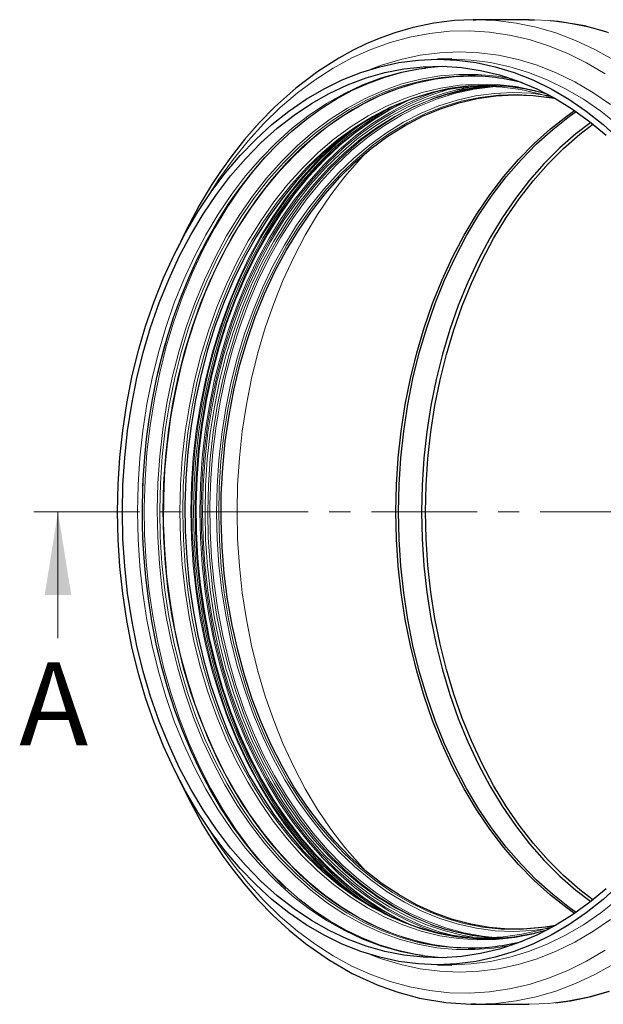
# Model space of a CAD drawing. Units: millimetres. Extents: x 0 to 420, y 0 to 297.
# Drawn here: x 51 to 86, y 37 to 96 of the extents above; entities that cross this region are included whole.
import ezdxf

# ---------------------------------------------------------------- set-up
doc = ezdxf.new("R2010")
doc.units = ezdxf.units.MM
doc.linetypes.add('CENTER', pattern=[10.16, 6.35, -1.27, 1.27, -1.27])
doc.styles.add('SLDTEXTSTYLE0', font='TXT', dxfattribs={"width": 0.605})

msp = doc.modelspace()

# ---------------------------------------------------------------- linework, layer by layer
at = {"color": 7, "linetype": 'Continuous', "lineweight": 25}
for p, q in [((78.294409, 95.991066), (78.135188, 95.984246)), ((78.145616, 95.990319), (78.294409, 95.991066)), ((81.478166, 95.991066), (78.294409, 95.991066)), ((81.478166, 95.991066), (81.843394, 95.986564)), ((76.868746, 93.607733), (75.998197, 93.607733)), ((75.998197, 39.107733), (76.868746, 39.107733)), ((78.001182, 36.741664), (78.294409, 36.724399)), ((78.294409, 36.724399), (78.014238, 36.727049)), ((78.294409, 36.724399), (81.478166, 36.724399)), ((81.515955, 36.724448), (81.478166, 36.724399))]:
    msp.add_line(p, q, dxfattribs=at)
at = {"color": 8, "linetype": 'Continuous', "lineweight": 18}
msp.add_line((59.165974, 74.806823), (59.072544, 74.386444), dxfattribs=at)
at = {"color": 7, "linetype": 'CENTER', "lineweight": 18}
msp.add_line((179.974385, 66.357733), (51.149402, 66.357733), dxfattribs=at)
at = {"color": 7, "linetype": 'Continuous', "lineweight": 18}
msp.add_line((53.149402, 58.757733), (53.149402, 66.357733), dxfattribs=at)
at = {"color": 7, "linetype": 'Continuous', "lineweight": 25, "flags": 128}
for points in [[(78.135188, 95.984246), (77.027619, 95.936804), (75.767987, 95.778792), (74.529055, 95.522652), (73.42535, 95.205778), (72.486353, 94.867795), (71.703281, 94.536178), (70.914307, 94.15461), (70.049247, 93.679201), (68.788893, 92.873234), (67.47719, 91.8791), (66.201645, 90.741987), (65.274342, 89.795794), (64.376415, 88.770189), (63.549723, 87.717262), (62.886653, 86.786247), (62.376209, 86.009637), (62.003602, 85.405802), (61.655495, 84.810475), (61.260152, 84.093867), (60.825017, 83.249012), (60.35897, 82.268549), (60.2834, 82.094046)], [(86.218796, 95.247085), (84.851715, 95.616137), (83.270496, 95.885516), (82.776871, 95.914585)], [(56.729538, 66.357733), (56.764692, 68.003047), (56.870028, 69.642357), (57.04516, 71.269683), (57.28945, 72.879085), (57.602006, 74.464691), (57.981687, 76.020716), (58.427109, 77.541482), (58.936646, 79.021439), (59.508439, 80.455188), (60.140401, 81.837497), (60.830227, 83.163322), (61.575398, 84.427825), (62.373197, 85.626393), (63.220712, 86.754651), (64.114851, 87.808483), (65.052351, 88.784043), (66.029791, 89.677772), (67.043605, 90.48641), (68.090093, 91.207004), (69.165436, 91.836925), (70.265712, 92.373876), (71.386905, 92.815897), (72.524924, 93.161375), (73.675617, 93.40905), (74.834785, 93.558017), (75.998197, 93.607733), (77.16161, 93.558017), (78.320778, 93.40905), (79.47147, 93.161375), (80.609489, 92.815897), (81.730682, 92.373876), (82.830958, 91.836925), (83.906302, 91.207004), (84.95279, 90.48641), (85.966604, 89.677772), (86.944044, 88.784043)], [(57.024165, 66.357733), (57.059458, 67.993599), (57.165203, 69.62338), (57.341009, 71.241013), (57.586221, 72.84048), (57.899926, 74.41583), (58.280958, 75.961204), (58.7279, 77.470852), (59.239088, 78.939158), (59.812621, 80.360661), (60.446365, 81.730072), (61.137964, 83.042297), (61.884843, 84.292454), (62.684225, 85.475893), (63.533136, 86.588211), (64.428417, 87.62527), (65.366739, 88.583213), (66.344611, 89.458476), (67.358395, 90.247802), (68.404319, 90.948255), (69.478493, 91.557231), (70.576921, 92.072462), (71.695516, 92.492033), (72.830118, 92.814383), (73.976505, 93.038312), (75.130413, 93.162987), (76.287549, 93.187946), (77.443608, 93.113094), (78.594291, 92.93871), (79.735316, 92.665444), (80.862439, 92.294311), (81.971466, 91.826692), (83.058272, 91.264328), (84.118815, 90.609308), (85.149148, 89.864072), (86.145439, 89.03139)], [(58.229428, 66.357733), (58.262756, 67.956117), (58.294964, 68.59816), (58.372193, 69.661107), (58.48349, 70.757962), (58.637808, 71.925033), (58.836973, 73.13015), (59.082874, 74.357991), (59.376424, 75.595494), (59.717959, 76.83224), (60.107342, 78.059539), (60.544064, 79.269962), (61.027312, 80.457018), (61.556017, 81.614951), (62.128903, 82.738589), (62.744521, 83.823253), (63.401266, 84.864661), (64.097434, 85.858919), (64.831243, 86.802463), (65.600861, 87.692022), (66.40444, 88.524584), (67.24014, 89.297363), (68.106158, 90.007759), (69.000751, 90.653309), (69.922248, 91.231642), (70.869051, 91.740415), (71.839618, 92.177251), (72.832424, 92.539683), (73.84589, 92.825101), (74.878286, 93.030729), (75.273179, 93.076984)], [(76.454382, 93.18331), (76.042782, 93.162987), (75.209768, 93.083046)], [(82.606399, 91.511085), (82.346663, 91.583797), (81.231141, 91.833581), (80.106797, 91.984804), (78.97798, 92.036881), (77.849057, 91.98961), (76.724396, 91.843175), (75.608348, 91.598141), (74.50523, 91.255457), (73.419312, 90.816448), (72.354792, 90.282814), (71.315791, 89.656618), (70.306328, 88.940283), (69.330307, 88.136581), (68.391506, 87.24862), (67.493557, 86.279837), (66.639932, 85.233979), (65.833935, 84.115093), (65.078685, 82.927506), (64.377102, 81.675815), (63.731901, 80.364861), (63.145579, 78.999716), (62.620404, 77.585661), (62.158407, 76.128168), (61.761376, 74.632875), (61.430847, 73.105567), (61.168099, 71.552153), (60.974148, 69.978643), (60.849744, 68.391124), (60.79537, 66.795738), (60.811234, 65.198658), (60.897277, 63.606062), (61.053164, 62.024112), (61.278294, 60.458928), (61.571794, 58.916565), (61.93253, 57.40299), (62.359105, 55.92406), (62.84987, 54.485495), (63.402926, 53.092862), (64.016133, 51.751548), (64.687118, 50.466743), (65.413287, 49.243416), (66.191829, 48.086302), (67.019732, 46.999876), (67.893794, 45.988342), (68.810632, 45.055614), (69.7667, 44.205299), (70.758299, 43.440687), (71.781593, 42.764737), (72.832623, 42.180064), (73.907321, 41.68893), (75.001532, 41.293234), (76.111021, 40.994508), (77.231496, 40.793907), (78.358622, 40.692208), (79.488038, 40.689804), (80.615375, 40.786704), (81.736272, 40.982533), (82.606399, 41.204381)], [(83.098075, 41.473777), (82.491811, 41.372855), (81.367734, 41.264198), (80.241047, 41.256584), (79.116287, 41.350043), (77.997983, 41.5442), (76.890638, 41.838272), (75.798711, 42.231075), (74.726598, 42.721027), (73.678617, 43.306156), (72.658988, 43.984106), (71.671816, 44.752147), (70.721076, 45.607185), (69.810596, 46.545779), (68.944043, 47.564148), (68.124906, 48.658193), (67.356483, 49.823507), (66.641869, 51.055399), (65.983941, 52.348908), (65.385348, 53.698826), (64.848501, 55.099716), (64.375561, 56.545939), (63.968432, 58.03167), (63.628755, 59.550927), (63.357896, 61.097593), (63.156947, 62.66544), (63.026716, 64.248154), (62.967728, 65.839363), (62.980221, 67.432659), (63.064144, 69.021626), (63.219159, 70.599867), (63.444642, 72.161027), (63.739685, 73.698819), (64.1031, 75.20705), (64.533424, 76.679649), (65.028924, 78.110685), (65.587605, 79.494396), (66.207217, 80.82521), (66.885265, 82.097769), (67.619019, 83.306948), (68.405524, 84.447879), (69.241614, 85.515967), (70.123921, 86.506912), (71.048894, 87.416723), (72.012807, 88.241737), (73.011779, 88.978632), (74.041787, 89.62444), (75.098685, 90.176562), (76.178217, 90.632773), (77.276034, 90.991238), (78.387718, 91.250512), (79.508791, 91.409552), (80.63474, 91.467716), (81.76103, 91.424772), (82.883127, 91.280892), (83.098075, 91.241689)], [(73.488227, 66.357733), (73.523454, 67.990551), (73.629002, 69.617295), (73.80448, 71.231914), (74.049235, 72.8284), (74.362356, 74.400815), (74.742678, 75.943309), (75.188787, 77.450144), (75.699022, 78.915715), (76.271487, 80.334569), (76.90405, 81.701428), (77.59436, 83.011208), (78.339847, 84.259035), (79.13774, 85.440269), (79.985069, 86.550515), (80.878682, 87.585642), (81.815256, 88.541799), (82.791305, 89.415431), (83.8032, 90.203286), (84.253345, 90.518296)], [(73.646651, 66.357733), (73.681839, 67.988775), (73.787273, 69.61375), (73.96256, 71.226613), (74.207048, 72.821362), (74.519829, 74.392067), (74.899737, 75.932883), (75.345361, 77.43808), (75.855041, 78.902056), (76.426883, 80.319367), (77.058759, 81.68474), (77.748317, 82.993095), (78.492994, 84.239566), (79.290019, 85.419515), (80.136426, 86.528552), (81.029068, 87.562554), (81.964623, 88.517671), (82.939611, 89.390353), (83.950405, 90.177351), (84.345454, 90.45492)], [(85.220509, 89.808227), (84.333586, 89.128741), (83.359993, 88.27622), (82.425357, 87.340555), (81.533223, 86.325294), (80.686975, 85.23429), (79.889825, 84.071681), (79.144794, 82.841876), (78.454711, 81.549542), (77.822191, 80.19958), (77.249636, 78.797111), (76.739216, 77.347455), (76.292868, 75.856111), (75.912284, 74.328737), (75.59891, 72.771126), (75.353933, 71.189187), (75.178282, 69.58892), (75.072625, 67.976397), (75.037361, 66.357733)], [(75.274996, 66.357733), (75.310201, 67.973707), (75.415683, 69.58355), (75.591042, 71.181158), (75.835612, 72.760468), (76.148466, 74.315491), (76.528416, 75.840327), (76.974023, 77.329192), (77.483595, 78.776439), (78.055199, 80.176577), (78.686667, 81.524296), (79.375604, 82.814483), (80.119396, 84.042243), (80.915222, 85.202921), (81.760063, 86.292112), (82.650714, 87.305685), (83.583797, 88.239795), (84.555773, 89.0909), (85.351344, 89.704362)], [(86.944044, 43.931422), (85.966604, 43.037693), (84.95279, 42.229056), (83.906302, 41.508462), (82.830958, 40.87854), (81.730682, 40.341589), (80.609489, 39.899568), (79.47147, 39.55409), (78.320778, 39.306416), (77.16161, 39.157449), (75.998197, 39.107733), (74.834785, 39.157449), (73.675617, 39.306416), (72.524924, 39.55409), (71.386905, 39.899568), (70.265712, 40.341589), (69.165436, 40.87854), (68.090093, 41.508462), (67.043605, 42.229056), (66.029791, 43.037693), (65.052351, 43.931422), (64.114851, 44.906983), (63.220712, 45.960815), (62.373197, 47.089073), (61.575398, 48.28764), (60.830227, 49.552144), (60.140401, 50.877968), (59.508439, 52.260277), (58.936646, 53.694026), (58.427109, 55.173984), (57.981687, 56.69475), (57.602006, 58.250775), (57.28945, 59.836381), (57.04516, 61.445783), (56.870028, 63.073108), (56.764692, 64.712419), (56.729538, 66.357733)], [(86.145439, 43.684075), (85.149148, 42.851394), (84.118815, 42.106157), (83.058272, 41.451138), (81.971466, 40.888773), (80.862439, 40.421155), (79.735316, 40.050022), (78.594291, 39.776755), (77.443608, 39.602372), (76.287549, 39.52752), (75.130413, 39.552478), (73.976505, 39.677154), (72.830118, 39.901083), (71.695516, 40.223433), (70.576921, 40.643004), (69.478493, 41.158235), (68.404319, 41.76721), (67.358395, 42.467664), (66.344611, 43.25699), (65.366739, 44.132252), (64.428417, 45.090195), (63.533136, 46.127255), (62.684225, 47.239573), (61.884843, 48.423011), (61.137964, 49.673169), (60.446365, 50.985394), (59.812621, 52.354805), (59.239088, 53.776307), (58.7279, 55.244614), (58.280958, 56.754262), (57.899926, 58.299636), (57.586221, 59.874986), (57.341009, 61.474453), (57.165203, 63.092085), (57.059458, 64.721866), (57.024165, 66.357733)], [(75.099803, 39.662621), (74.670737, 39.719278), (73.583454, 39.956238), (72.496813, 40.288976), (71.415609, 40.718793), (70.456891, 41.186228), (69.517931, 41.727152), (68.601278, 42.339803), (67.709356, 43.022322), (66.844551, 43.772703), (66.009225, 44.588777), (65.205713, 45.468194), (64.436311, 46.40841), (63.703267, 47.406672), (63.00876, 48.460009), (62.354893, 49.565219), (61.743671, 50.718858), (61.176999, 51.91719), (60.656648, 53.156199), (60.184251, 54.431492), (59.761305, 55.73815), (59.389164, 57.070423), (59.069042, 58.421088), (58.802033, 59.779857), (58.589195, 61.128901), (58.431926, 62.426634), (58.330955, 63.570487), (58.277676, 64.434953), (58.240909, 65.419297), (58.229428, 66.357733)], [(84.253345, 42.197169), (83.8032, 42.512179), (82.791305, 43.300035), (81.815256, 44.173666), (80.878682, 45.129824), (79.985069, 46.164951), (79.13774, 47.275197), (78.339847, 48.45643), (77.59436, 49.704258), (76.90405, 51.014038), (76.271487, 52.380897), (75.699022, 53.799751), (75.188787, 55.265322), (74.742678, 56.772157), (74.362356, 58.314651), (74.049235, 59.887066), (73.80448, 61.483552), (73.629002, 63.09817), (73.523454, 64.724914), (73.488227, 66.357733)], [(84.345454, 42.260546), (83.950405, 42.538114), (82.939611, 43.325113), (81.964623, 44.197794), (81.029068, 45.152912), (80.136426, 46.186913), (79.290019, 47.295951), (78.492994, 48.4759), (77.748317, 49.722371), (77.058759, 51.030726), (76.426883, 52.396099), (75.855041, 53.813409), (75.345361, 55.277386), (74.899737, 56.782582), (74.519829, 58.323399), (74.207048, 59.894103), (73.96256, 61.488853), (73.787273, 63.101715), (73.681839, 64.72669), (73.646651, 66.357733)], [(75.037361, 66.357733), (75.072625, 64.739069), (75.178282, 63.126546), (75.353933, 61.526279), (75.59891, 59.94434), (75.912284, 58.386729), (76.292868, 56.859355), (76.739216, 55.368011), (77.249636, 53.918355), (77.822191, 52.515886), (78.454711, 51.165924), (79.144794, 49.873589), (79.889825, 48.643785), (80.686975, 47.481175), (81.533223, 46.390171), (82.425357, 45.374911), (83.359993, 44.439246), (84.333586, 43.586725), (85.220509, 42.907238)], [(85.351344, 43.011104), (84.555773, 43.624566), (83.583797, 44.47567), (82.650714, 45.409781), (81.760063, 46.423354), (80.915222, 47.512545), (80.119396, 48.673222), (79.375604, 49.900983), (78.686667, 51.19117), (78.055199, 52.538889), (77.483595, 53.939027), (76.974023, 55.386274), (76.528416, 56.875139), (76.148466, 58.399975), (75.835612, 59.954998), (75.591042, 61.534308), (75.415683, 63.131915), (75.310201, 64.741759), (75.274996, 66.357733)], [(60.31824, 50.541487), (60.351248, 50.463877), (60.984044, 49.150356), (61.44473, 48.281374), (61.858458, 47.554056), (62.196193, 46.993444), (62.450466, 46.58934), (62.735174, 46.153917), (63.14065, 45.562735), (63.676536, 44.82928), (64.354523, 43.971729), (65.186651, 43.014831), (66.105134, 42.066955), (67.062361, 41.186603), (68.055951, 40.377016), (69.432889, 39.412975), (70.866897, 38.585333), (72.369229, 37.894374), (73.554038, 37.468273), (74.921123, 37.099244), (76.50226, 36.829918), (78.001182, 36.741664)], [(75.029744, 39.656557), (76.042782, 39.552478), (76.454382, 39.532156)], [(83.098883, 36.823092), (84.004939, 36.936789), (85.243819, 37.192932), (86.347462, 37.50979)]]:
    msp.add_lwpolyline(points, dxfattribs=at)
at = {"color": 8, "linetype": 'Continuous', "lineweight": 18, "flags": 128}
for points in [[(78.294409, 95.991066), (79.512772, 95.940931), (80.727012, 95.790696), (81.933021, 95.540869), (83.126718, 95.192296), (84.304064, 94.746155), (85.461076, 94.203957), (86.593837, 93.567537)], [(81.843394, 95.986564), (82.696529, 95.940931), (83.910769, 95.790696), (85.116778, 95.540869), (86.310475, 95.192296)], [(62.02874, 85.126618), (62.829875, 86.382029), (63.686356, 87.575623), (64.590893, 88.696075), (65.540368, 89.739522), (66.531507, 90.702367), (67.560895, 91.581291), (68.624982, 92.373265), (69.720101, 93.075557), (70.842477, 93.685748), (71.98824, 94.201733), (73.15344, 94.621734), (74.334062, 94.944303), (75.526035, 95.168329), (76.72525, 95.293038), (77.927573, 95.318002), (79.12886, 95.243133), (80.32497, 95.06869), (81.511779, 94.795275), (82.685196, 94.42383), (83.841176, 93.955635), (84.975734, 93.392304), (86.084959, 92.73578)], [(71.992323, 93.012347), (72.626862, 93.249548), (73.783534, 93.600689), (74.953086, 93.852422), (76.131253, 94.003831), (77.313734, 94.054362), (78.496215, 94.003831), (79.674381, 93.852422), (80.843934, 93.600689), (82.000605, 93.249548), (83.140175, 92.800283), (84.258484, 92.254531), (85.351453, 91.614285), (86.415093, 90.88188)], [(75.209768, 93.083046), (74.888874, 93.038312), (73.742487, 92.814383), (72.607885, 92.492033), (71.48929, 92.072462), (70.390862, 91.557231), (69.316688, 90.948255), (68.270764, 90.247802), (67.25698, 89.458476), (66.279108, 88.583213), (65.340786, 87.62527), (64.445505, 86.588211), (63.596594, 85.475893), (62.797212, 84.292454), (62.050333, 83.042297), (61.358734, 81.730072), (60.72499, 80.360661), (60.151457, 78.939158), (59.640269, 77.470852), (59.193327, 75.961204), (58.812295, 74.41583), (58.49859, 72.84048), (58.253378, 71.241013), (58.077573, 69.62338), (57.971827, 67.993599), (57.936535, 66.357733)], [(86.837152, 89.677772), (85.823339, 90.48641), (84.776851, 91.207004), (83.701507, 91.836925), (82.601231, 92.373876), (81.480038, 92.815897), (80.342019, 93.161375), (79.191326, 93.40905), (78.032159, 93.558017), (76.868746, 93.607733), (76.868746, 93.607733)], [(78.538316, 40.122855), (77.976641, 40.11445), (76.834428, 40.171583), (75.696868, 40.32805), (74.568277, 40.583255), (73.452935, 40.936233), (72.355074, 41.385643), (71.278858, 41.92978), (70.22837, 42.566581), (69.207594, 43.29363), (68.220403, 44.108169), (67.270541, 45.007109), (66.361612, 45.987038), (65.497063, 47.044241), (64.680174, 48.174706), (63.914044, 49.374146), (63.201579, 50.63801), (62.545481, 51.961504), (61.948239, 53.339609), (61.412119, 54.767095), (60.939155, 56.238549), (60.531141, 57.748389), (60.189623, 59.290886), (59.915899, 60.860191), (59.711006, 62.450349), (59.575721, 64.05533), (59.510558, 65.669044), (59.515764, 67.285371), (59.591318, 68.898179), (59.736936, 70.501351), (59.952063, 72.088804), (60.235884, 73.654517), (60.587323, 75.192551), (61.005046, 76.697071), (61.487468, 78.162371), (62.032761, 79.582892), (62.638854, 80.953245), (63.30345, 82.268232), (64.024027, 83.522866), (64.797851, 84.712386), (65.621988, 85.832281), (66.493311, 86.878302), (67.408514, 87.846482), (68.364127, 88.733147), (69.356524, 89.534935), (70.38194, 90.248804), (71.436487, 90.872045), (72.516163, 91.402296), (73.616873, 91.837544), (74.734442, 92.176138), (75.86463, 92.416794), (77.003151, 92.558599), (78.145685, 92.601016), (78.538316, 92.592611)], [(80.507142, 92.422395), (79.565347, 92.586264), (78.420194, 92.693557), (77.272543, 92.70095), (76.126747, 92.608413), (74.987152, 92.416299), (73.858081, 92.125336), (72.743817, 91.736627), (71.648588, 91.251648), (70.576546, 90.672237), (69.53176, 90.000593), (68.518193, 89.239264), (67.539688, 88.391137), (66.599958, 87.45943), (65.702569, 86.447677), (64.850922, 85.359716), (64.048251, 84.199674), (63.297598, 82.971951), (62.601812, 81.681205), (61.963533, 80.332332), (61.38518, 78.930448), (60.868949, 77.480872), (60.416797, 75.989102), (60.030439, 74.460797)], [(60.178593, 74.430356), (60.563499, 75.95292), (61.013952, 77.439086), (61.528244, 78.883217), (62.104424, 80.279834), (62.740306, 81.62364), (63.433478, 82.909538), (64.181311, 84.132648), (64.980967, 85.288332), (65.829414, 86.372206), (66.723433, 87.380159), (67.659632, 88.308365), (68.634461, 89.153306), (69.644221, 89.911775), (70.685082, 90.580896), (71.753096, 91.15813), (72.844211, 91.641288), (73.954289, 92.028536), (75.079118, 92.318406), (76.214432, 92.509799), (77.355924, 92.601987), (77.843081, 92.611029)], [(60.36905, 74.430356), (60.753956, 75.95292), (61.204409, 77.439086), (61.718702, 78.883217), (62.294881, 80.279834), (62.930763, 81.62364), (63.623935, 82.909538), (64.371768, 84.132648), (65.171424, 85.288332), (66.019871, 86.372206), (66.91389, 87.380159), (67.850089, 88.308365), (68.824918, 89.153306), (69.834678, 89.911775), (70.875539, 90.580896), (71.943553, 91.15813), (73.034668, 91.641288), (74.144746, 92.028536), (75.269575, 92.318406), (76.404889, 92.509799), (77.546381, 92.601987), (77.93831, 92.610683)], [(61.372002, 74.278619), (61.753737, 75.787187), (62.201051, 77.259274), (62.712213, 78.689184), (63.285246, 80.071387), (63.917933, 81.400534), (64.607826, 82.671484), (65.352257, 83.879319), (66.148344, 85.019366), (66.993009, 86.087215), (67.882983, 87.078735), (68.814823, 87.990089), (69.784924, 88.817751), (70.789534, 89.55852), (71.824764, 90.20953), (72.886611, 90.768262), (73.970966, 91.232554), (75.073634, 91.600611), (76.190348, 91.871007), (77.31679, 92.042698), (78.4486, 92.115018), (79.5814, 92.087689), (80.710807, 91.960815), (81.832452, 91.734888), (82.566923, 91.531756)], [(83.085352, 91.248941), (82.145064, 91.537159), (81.020464, 91.786441), (79.887015, 91.935368), (78.749191, 91.983351), (77.611481, 91.930202), (76.478376, 91.77613), (75.354347, 91.521743), (74.243832, 91.168045), (73.151211, 90.716433), (72.080798, 90.168687), (71.036817, 89.526971), (70.023388, 88.793816), (69.044511, 87.972117), (68.104048, 87.065115), (67.205712, 86.07639), (66.353047, 85.009845), (65.549419, 83.869689), (64.798, 82.660421), (64.101754, 81.386814), (63.463429, 80.053894), (62.885545, 78.666921), (62.370383, 77.23137), (61.919975, 75.752905), (61.536099, 74.237362)], [(77.172691, 91.913513), (76.70865, 91.799337), (75.596739, 91.453922), (74.502164, 91.011414), (73.429159, 90.473526), (72.381876, 89.842338), (71.364366, 89.120293), (70.380566, 88.310184), (69.434281, 87.415146), (68.529174, 86.43864), (67.668745, 85.384446), (66.856324, 84.25664), (66.095053, 83.059587), (65.387877, 81.797918), (64.737534, 80.476514), (64.146538, 79.100487), (63.617176, 77.675161), (63.151497, 76.20605), (62.751301, 74.698838), (62.418137, 73.159355), (62.153294, 71.593559), (61.957797, 70.007506), (61.832402, 68.407333), (61.777594, 66.79923), (61.793585, 65.189419), (61.880314, 63.584128), (62.037444, 61.989568), (62.264368, 60.411907), (62.560208, 58.85725), (62.923819, 57.33161), (63.353795, 55.840891), (63.848472, 54.390859), (64.405936, 52.987125), (65.024031, 51.635119), (65.700365, 50.340072), (66.432322, 49.106995), (67.21707, 47.940657), (68.051572, 46.845571), (68.932601, 45.825974), (69.856748, 44.88581), (70.820437, 44.028717), (71.819941, 43.258011), (72.851391, 42.576673), (73.910799, 41.987339), (74.994064, 41.49229), (76.096997, 41.09344), (77.172691, 40.801953)], [(79.448666, 40.747194), (78.709445, 40.825097), (77.590337, 41.025453), (76.482202, 41.323815), (75.389326, 41.719028), (74.315938, 42.209563), (73.266191, 42.793523), (72.244146, 43.468648), (71.253757, 44.232326), (70.298855, 45.081604), (69.383135, 46.013195), (68.51014, 47.023494), (67.683247, 48.108595), (66.905655, 49.264297), (66.180372, 50.486131), (65.510205, 51.769369), (64.897747, 53.109046), (64.345366, 54.49998), (63.8552, 55.93679), (63.429145, 57.413916), (63.068849, 58.925644), (62.775707, 60.466125), (62.550852, 62.029399), (62.395155, 63.609419), (62.309217, 65.200072), (62.293372, 66.795204), (62.34768, 68.388643), (62.471932, 69.974225), (62.665646, 71.545815), (62.928074, 73.097334), (63.2582, 74.622779), (63.654746, 76.116247), (64.116179, 77.571962), (64.640714, 78.984291), (65.226321, 80.347771), (65.870734, 81.657126), (66.571461, 82.90729), (67.32579, 84.093427), (68.130804, 85.210949), (68.983387, 86.255531), (69.880241, 87.223132), (70.817896, 88.110009), (71.792726, 88.912731), (72.800958, 89.628191), (73.838691, 90.253623), (74.901912, 90.786607), (75.986506, 91.22508), (77.088277, 91.567346), (78.202964, 91.81208), (79.326253, 91.958337), (79.448666, 91.968272)], [(74.571254, 41.436618), (73.670898, 41.855612), (72.605764, 42.448131), (71.568738, 43.133152), (70.563832, 43.908024), (69.594934, 44.76975), (68.665792, 45.714995), (67.780001, 46.740103), (66.940988, 47.841108), (66.151998, 49.013751), (65.416085, 50.253493), (64.736095, 51.55554), (64.114659, 52.914854), (63.554182, 54.326176), (63.056831, 55.784045), (62.624531, 57.282822), (62.258954, 58.816708), (61.961515, 60.379769), (61.733365, 61.965957), (61.575385, 63.569136), (61.488188, 65.183104), (61.472111, 66.801616), (61.527215, 68.418411), (61.653288, 70.027234), (61.849842, 71.62186), (62.116116, 73.19612), (62.451081, 74.743923), (62.853439, 76.259282), (63.321636, 77.736334), (63.853859, 79.169365), (64.448049, 80.552829), (65.101908, 81.881376), (65.812906, 83.149865), (66.578292, 84.353388), (67.395105, 85.487289), (68.260184, 86.547182), (69.170184, 87.528966), (70.121583, 88.428842), (71.110701, 89.24333), (72.133711, 89.969278), (73.186655, 90.603877), (74.26546, 91.144673), (74.571254, 91.278848)], [(62.579491, 74.339832), (62.964175, 75.860057), (63.414946, 77.34352), (63.930058, 78.784481), (64.50752, 80.177366), (65.145096, 81.516785), (65.840321, 82.797556), (66.590504, 84.014725), (67.392744, 85.163583), (68.243936, 86.239684), (69.140788, 87.238866), (70.079829, 88.157263), (71.057428, 88.991321), (72.0698, 89.737815), (73.113031, 90.393856), (74.183084, 90.956906), (75.275819, 91.424786), (76.201239, 91.74083)], [(82.796436, 41.305873), (81.702309, 41.158091), (80.581187, 41.105716), (79.45995, 41.153), (78.343026, 41.299756), (77.234822, 41.545403), (76.139711, 41.888974), (75.062016, 42.329112), (74.005989, 42.864079), (72.975798, 43.491766), (71.975509, 44.209694), (71.00907, 45.01503), (70.080294, 45.904596), (69.192848, 46.874881), (68.350232, 47.922056), (67.555774, 49.041989), (66.812608, 50.230258), (66.123667, 51.482176), (65.49167, 52.7928), (64.919112, 54.156959), (64.408251, 55.569269), (63.961105, 57.024156), (63.579437, 58.515878), (63.264755, 60.038549), (63.018299, 61.586159), (62.841043, 63.152599), (62.733685, 64.731689), (62.696651, 66.317197), (62.730086, 67.902864), (62.833858, 69.482433), (63.007557, 71.049671), (63.250498, 72.598391), (63.561722, 74.122483), (63.940002, 75.61593), (64.383843, 77.07284), (64.891495, 78.487462), (65.460953, 79.854214), (66.089971, 81.167701), (66.776067, 82.42274), (67.516531, 83.614378), (68.308443, 84.737912), (69.148676, 85.788907), (70.033916, 86.763217), (70.960667, 87.656995), (71.925273, 88.466715), (72.923927, 89.189181), (73.952688, 89.821541), (75.007495, 90.361301), (76.084185, 90.80633), (77.178511, 91.154871), (78.286152, 91.405549), (79.402737, 91.557375), (80.52386, 91.609749), (81.645096, 91.562465), (82.76202, 91.41571), (82.796436, 91.409593)], [(77.108016, 91.747373), (76.424637, 91.569932), (75.323309, 91.202323), (74.240272, 90.738595), (73.179716, 90.180542), (72.145743, 89.530323), (71.142355, 88.790455), (70.173433, 87.963798), (69.242725, 87.053551), (68.353833, 86.063237), (67.510195, 84.996686), (66.715075, 83.858024), (65.971549, 82.651657), (65.282494, 81.382252), (64.650576, 80.05472), (64.078239, 78.674197), (63.567698, 77.246024), (63.120928, 75.775727), (62.739657, 74.268993)], [(83.119406, 91.229495), (83.036797, 91.246003), (81.915699, 91.415156), (80.789272, 91.483413), (79.662052, 91.450497), (78.538577, 91.316541), (77.423372, 91.082086), (76.320927, 90.748073), (75.235681, 90.31585), (74.172005, 89.787156), (73.13418, 89.16412), (72.126386, 88.44925), (71.152682, 87.645426), (70.216988, 86.755883), (69.323071, 85.784205), (68.474531, 84.734303), (67.674785, 83.610405), (66.927053, 82.417036), (66.234346, 81.159003), (65.599453, 79.84137), (65.024932, 78.469443), (64.513094, 77.048746), (64.066002, 75.585001), (63.685455, 74.084101)], [(74.4073, 41.495389), (73.594331, 41.876855), (72.530121, 42.46886), (71.493994, 43.153287), (70.489959, 43.927488), (69.521901, 44.788466), (68.593565, 45.732892), (67.708542, 46.757112), (66.870256, 47.857162), (66.08195, 49.028788), (65.346675, 50.267456), (64.667275, 51.568374), (64.046378, 52.926509), (63.486386, 54.336607), (62.989466, 55.793212), (62.557541, 57.29069), (62.192282, 58.823246), (61.895101, 60.384951), (61.667148, 61.969765), (61.509305, 63.571554), (61.422184, 65.184122), (61.40612, 66.801231), (61.461177, 68.416624), (61.58714, 70.024052), (61.783524, 71.617296), (62.049567, 73.190191), (62.384241, 74.736653), (62.786251, 76.250698), (63.254042, 77.726469), (63.785804, 79.158257), (64.379479, 80.540522), (65.032771, 81.867917), (65.743152, 83.135306), (66.507874, 84.337786), (67.323979, 85.470704), (68.188308, 86.529678), (69.097519, 87.510611), (70.048094, 88.409707), (71.036354, 89.223488), (72.058477, 89.948807), (73.110508, 90.582856), (74.188378, 91.123182), (74.4073, 91.220076)], [(75.570981, 41.551002), (74.550273, 41.971121), (73.478513, 42.514059), (72.432974, 43.151097), (71.417782, 43.879721), (70.436944, 44.697056), (69.494331, 45.599875), (68.593663, 46.584616), (67.738494, 47.647392), (66.9322, 48.78401), (66.177962, 49.989983), (65.478757, 51.260552), (64.837344, 52.590703), (64.256255, 53.975186), (63.737784, 55.408537), (63.283975, 56.8851), (62.896621, 58.399047), (62.57725, 59.944403), (62.327123, 61.515069), (62.147226, 63.104848), (62.038269, 64.707464), (62.000683, 66.316593), (62.034616, 67.925884), (62.139934, 69.528986), (62.316221, 71.119573), (62.562781, 72.691368), (62.878643, 74.238166), (63.262558, 75.753864), (63.713011, 77.232479), (64.228226, 78.668177), (64.806169, 80.055291), (65.444559, 81.388347), (66.140876, 82.662085), (66.892372, 83.871476), (67.696082, 85.011749), (68.548834, 86.078402), (69.447262, 87.067228), (70.387821, 87.974322), (71.366798, 88.796105), (72.38033, 89.529335), (73.424418, 90.171117), (74.49494, 90.718918), (75.570442, 91.164266)], [(73.424848, 90.818951), (72.765359, 90.459241), (71.71929, 89.801416), (70.704163, 89.052891), (69.723906, 88.216564), (68.78231, 87.295669), (67.883018, 86.293769), (67.029511, 85.21474), (66.225089, 84.062757), (65.472865, 82.842277), (64.775749, 81.558022), (64.136438, 80.214959), (63.557406, 78.818286), (63.040892, 77.373405), (62.588895, 75.885906), (62.203164, 74.361545)], [(62.338401, 74.359756), (62.724046, 75.883777), (63.175941, 77.370943), (63.69234, 78.815501), (64.271243, 80.211862), (64.910411, 81.554624), (65.607371, 82.838593), (66.359427, 84.0588), (67.163669, 85.210525), (68.016986, 86.289312), (68.916076, 87.290989), (69.857462, 88.211678), (70.8375, 89.047819), (71.8524, 89.796176), (72.898235, 90.453854), (73.970958, 91.018309), (74.439208, 91.231694)], [(63.045258, 74.262076), (63.426196, 75.767492), (63.872575, 77.236504), (64.38267, 78.663429), (64.954506, 80.042745), (65.585872, 81.369116), (66.274324, 82.637411), (67.0172, 83.842723), (67.811624, 84.980389), (68.654525, 86.046008), (69.54264, 87.035456), (70.472534, 87.944907), (71.440609, 88.770841), (72.44312, 89.510063), (73.476189, 90.159713), (74.535818, 90.717278), (75.617908, 91.1806), (75.674007, 91.201815)], [(71.688292, 42.821877), (71.34094, 43.063783), (70.333033, 43.84097), (69.361241, 44.705269), (68.429323, 45.653338), (67.540887, 46.681508), (66.699367, 47.785802), (65.908021, 48.961946), (65.16991, 50.205392), (64.487889, 51.511328), (63.864597, 52.874702), (63.302445, 54.290239), (62.803609, 55.752463), (62.370018, 57.255716), (62.003349, 58.794184), (61.705022, 60.361913), (61.47619, 61.952839), (61.317739, 63.560807), (61.230281, 65.179595), (61.214156, 66.802942), (61.269424, 68.424566), (61.395874, 70.038194), (61.593015, 71.637583), (61.860084, 73.216545), (62.196049, 74.768972), (62.59961, 76.288857), (63.069205, 77.770321), (63.603018, 79.207631), (64.198983, 80.595228), (64.854795, 81.927743), (65.567916, 83.200021), (66.335588, 84.407138), (67.15484, 85.544427), (68.022504, 86.607485), (68.935222, 87.592202), (69.889463, 88.494766), (70.881535, 89.311686), (71.688292, 89.893588)], [(62.046155, 74.391516), (62.43333, 75.921585), (62.887019, 77.414653), (63.405467, 78.864945), (63.986668, 80.266848), (64.628373, 81.61494), (65.328099, 82.904004), (66.08314, 84.129054), (66.890574, 85.28535), (67.747278, 86.36842), (68.649936, 87.374071), (69.595058, 88.298415), (70.578986, 89.137874), (70.69597, 89.230002)], [(66.87595, 43.690435), (66.517856, 44.03941), (65.585319, 45.031272), (64.69683, 46.100952), (63.855632, 47.244546), (63.064792, 48.457883), (62.327198, 49.736534), (61.64554, 51.075835), (61.022305, 52.470897), (60.459769, 53.916631), (59.959983, 55.407761), (59.524772, 56.938846), (59.155723, 58.5043), (58.854182, 60.09841), (58.621251, 61.71536), (58.457779, 63.349249), (58.364362, 64.994116), (58.341342, 66.643958), (58.388803, 68.292756), (58.50657, 69.934494), (58.694215, 71.56318), (58.951053, 73.172872), (59.276147, 74.757697), (59.66831, 76.31187), (60.126112, 77.829723), (60.647882, 79.305715), (61.231715, 80.734461), (61.875483, 82.110749), (62.576835, 83.429555), (63.333213, 84.686068), (64.141857, 85.875703), (64.999815, 86.994119), (65.614551, 87.71722)], [(63.928745, 66.357733), (63.963972, 67.990551), (64.06952, 69.617295), (64.244998, 71.231914), (64.489753, 72.8284), (64.802874, 74.400815), (65.183196, 75.943309), (65.629305, 77.450144), (66.13954, 78.915715), (66.712005, 80.334569), (67.344568, 81.701428), (68.034878, 83.011208), (68.780365, 84.259035), (69.578258, 85.440269), (70.425587, 86.550515), (71.3192, 87.585642), (71.687831, 87.976717)], [(59.601249, 76.516379), (59.560431, 76.370087), (59.165974, 74.806823)], [(60.030439, 74.460797), (59.711342, 72.901754), (59.460715, 71.317887), (59.279509, 69.715205), (59.168412, 68.099786), (59.127846, 66.47776), (59.157963, 64.855278), (59.25865, 63.238495), (59.429525, 61.633545), (59.669939, 60.046516), (59.978981, 58.483427), (60.355478, 56.950207), (60.798002, 55.452674), (61.304875, 53.996508), (61.874174, 52.587231), (62.503739, 51.230191), (63.191182, 49.930535), (63.933895, 48.693193), (64.729061, 47.522859), (65.573664, 46.423972), (66.4645, 45.4007), (67.398189, 44.456926), (68.37119, 43.596228), (69.379812, 42.821873), (70.420228, 42.136798), (71.488493, 41.543601), (72.580553, 41.044532), (73.692267, 40.641485), (74.819417, 40.335989), (75.957727, 40.129202), (77.10288, 40.021908), (78.250531, 40.014516), (79.396327, 40.107052), (80.507142, 40.293071)], [(77.843081, 40.104437), (77.186898, 40.120843), (76.046047, 40.227733), (74.912013, 40.433743), (73.789098, 40.738092), (72.681561, 41.139625), (71.593603, 41.636819), (70.529351, 42.227788), (69.492843, 42.910289), (68.48801, 43.681736), (67.518665, 44.539199), (66.588483, 45.479428), (65.700994, 46.498856), (64.859564, 47.593615), (64.067385, 48.759553), (63.327462, 49.992247), (62.642601, 51.28702), (62.015401, 52.638962), (61.448241, 54.042944), (60.943273, 55.493641), (60.502411, 56.985548), (60.127328, 58.513008), (59.819447, 60.070225), (59.579936, 61.651292), (59.409703, 63.250213), (59.309394, 64.860922), (59.27939, 66.477309), (59.319804, 68.093242), (59.430484, 69.702592), (59.611009, 71.299253), (59.860694, 72.87717), (60.178593, 74.430356)], [(77.93831, 40.104782), (77.377355, 40.120843), (76.236504, 40.227733), (75.10247, 40.433743), (73.979555, 40.738092), (72.872018, 41.139625), (71.78406, 41.636819), (70.719808, 42.227788), (69.6833, 42.910289), (68.678468, 43.681736), (67.709122, 44.539199), (66.77894, 45.479428), (65.891451, 46.498856), (65.050021, 47.593615), (64.257842, 48.759553), (63.517919, 49.992247), (62.833058, 51.28702), (62.205859, 52.638962), (61.638699, 54.042944), (61.13373, 55.493641), (60.692868, 56.985548), (60.317785, 58.513008), (60.009904, 60.070225), (59.770393, 61.651292), (59.60016, 63.250213), (59.499851, 64.860922), (59.469847, 66.477309), (59.510262, 68.093242), (59.620941, 69.702592), (59.801466, 71.299253), (60.051151, 72.87717), (60.36905, 74.430356)], [(82.566923, 41.183709), (81.778418, 40.967375), (80.656297, 40.746224), (79.526624, 40.62416), (78.393771, 40.601653), (77.26212, 40.678792), (76.13605, 40.855278), (75.019915, 41.130427), (73.918036, 41.503177), (72.834674, 41.972083), (71.774022, 42.535333), (70.740182, 43.190748), (69.737154, 43.93579), (68.768819, 44.767579), (67.838923, 45.682896), (66.951064, 46.6782), (66.108676, 47.749641), (65.315019, 48.893072), (64.573163, 50.104071), (63.885978, 51.377952), (63.256123, 52.709787), (62.686035, 54.094423), (62.177919, 55.526503), (61.733741, 57.000488), (61.355219, 58.510673), (61.043819, 60.051218), (60.800743, 61.616161), (60.626934, 63.199449), (60.523064, 64.794955), (60.489533, 66.396507), (60.526473, 67.997909), (60.633739, 69.592966), (60.810918, 71.175506), (61.057323, 72.739408), (61.372002, 74.278619)], [(61.536099, 74.237362), (61.22027, 72.690721), (60.973735, 71.119088), (60.797466, 69.528663), (60.692159, 67.925724), (60.658229, 66.316597), (60.695812, 64.707632), (60.804757, 63.10518), (60.984636, 61.515563), (61.234738, 59.945057), (61.554076, 58.399859), (61.941391, 56.886066), (62.395153, 55.409654), (62.913571, 53.976449), (63.494601, 52.592108), (64.135948, 51.262092), (64.835082, 49.991653), (65.589243, 48.785803), (66.395455, 47.649301), (67.250537, 46.586633), (68.151113, 45.601993), (69.09363, 44.699266), (70.074368, 43.882015), (71.089456, 43.153465), (72.134888, 42.516492), (73.206539, 41.97361), (74.300179, 41.52696), (75.411492, 41.178306), (76.536092, 40.929024), (77.669541, 40.780098), (78.807366, 40.732114), (79.945075, 40.785263), (81.07818, 40.939336), (82.202209, 41.193722), (83.085352, 41.466525)], [(70.69597, 43.485463), (70.530535, 43.61621), (69.548398, 44.459855), (68.605248, 45.388218), (67.704734, 46.397708), (66.85034, 47.484419), (66.045371, 48.644148), (65.292942, 49.872407), (64.595962, 51.164445), (63.95713, 52.515262), (63.378917, 53.919634), (62.863558, 55.372126), (62.413049, 56.867119), (62.029133, 58.398829), (61.713294, 59.961331), (61.466754, 61.54858), (61.290467, 63.154434), (61.185116, 64.772681), (61.151108, 66.39706), (61.188574, 68.021287), (61.297369, 69.639078), (61.477073, 71.244174), (61.726991, 72.830366), (62.046155, 74.391516)], [(62.203164, 74.361545), (61.885191, 72.806219), (61.636206, 71.225945), (61.457172, 69.626837), (61.348782, 68.015081), (61.311456, 66.396913), (61.345337, 64.778594), (61.450296, 63.166384), (61.625925, 61.56652), (61.871545, 59.985193), (62.186206, 58.42852), (62.56869, 56.902524), (63.017518, 55.413108), (63.530954, 53.966035), (64.107011, 52.566902), (64.74346, 51.221124), (65.437839, 49.933907), (66.187461, 48.71023), (66.989427, 47.554827), (67.840634, 46.47217), (68.737789, 45.466446), (69.67742, 44.541546), (70.655893, 43.701049), (71.669422, 42.948206), (72.714085, 42.28593), (73.424848, 41.896514)], [(74.439208, 41.483771), (73.91849, 41.722291), (72.846973, 42.291311), (71.802543, 42.953438), (70.78924, 43.706113), (69.810986, 44.546422), (68.871565, 45.471115), (67.974611, 46.476615), (67.123594, 47.55903), (66.321807, 48.714174), (65.572352, 49.937578), (64.878129, 51.224508), (64.241822, 52.569985), (63.665894, 53.968805), (63.152573, 55.415554), (62.703845, 56.904637), (62.321446, 58.430293), (62.006856, 59.986618), (61.76129, 61.567591), (61.585701, 63.167097), (61.480766, 64.778947), (61.446892, 66.396904), (61.48421, 68.01471), (61.592576, 69.626106), (61.771569, 71.224857), (62.020499, 72.804778), (62.338401, 74.359756)], [(76.201239, 40.974635), (75.22248, 41.311102), (74.130746, 41.783632), (73.061897, 42.351235), (72.020067, 43.011714), (71.009288, 43.762514), (70.03347, 44.600731), (69.096388, 45.523122), (68.201667, 46.526118), (67.352769, 47.605838), (66.552979, 48.758106), (65.80539, 49.978463), (65.112895, 51.262189), (64.478172, 52.604316), (63.903679, 53.999652), (63.391636, 55.4428), (62.944025, 56.928175), (62.562578, 58.450032), (62.248771, 60.002481), (62.003817, 61.579518), (61.828665, 63.175041), (61.723992, 64.782878), (61.690202, 66.396807), (61.727427, 68.010585), (61.835523, 69.617968), (62.014071, 71.212738), (62.26238, 72.788725), (62.579491, 74.339832)], [(62.739657, 74.268993), (62.425361, 72.731652), (62.179255, 71.169651), (62.002292, 69.589034), (61.895156, 67.995916), (61.858261, 66.39646), (61.891751, 64.796854), (61.995495, 63.203287), (62.169093, 61.621924), (62.411873, 60.058883), (62.722895, 58.52021), (63.100957, 57.01186), (63.544595, 55.539667), (64.052094, 54.109327), (64.621489, 52.726374), (65.250578, 51.396157), (65.936928, 50.123825), (66.677882, 48.914298), (67.470575, 47.772256), (68.311938, 46.702118), (69.198719, 45.708023), (70.127485, 44.793819), (71.094643, 43.963041), (72.096451, 43.218903), (73.129035, 42.564286), (74.188399, 42.00172), (75.270444, 41.533383), (76.370984, 41.161087), (77.485761, 40.886272), (78.121365, 40.774352)], [(75.674007, 41.513651), (75.565088, 41.555088), (74.48399, 42.023015), (73.425552, 42.585089), (72.393872, 43.239134), (71.392939, 43.982621), (70.426626, 44.812673), (69.498672, 45.726078), (68.612667, 46.719303), (67.772039, 47.788506), (66.98004, 48.929549), (66.239733, 50.138018), (65.553984, 51.409239), (64.925445, 52.738292), (64.356547, 54.120036), (63.849492, 55.549126), (63.406242, 57.020031), (63.028511, 58.527063), (62.71776, 60.06439), (62.475193, 61.626064), (62.301747, 63.206045), (62.198093, 64.798219), (62.164633, 66.396426), (62.201495, 67.994484), (62.308538, 69.586209), (62.485346, 71.165444), (62.731237, 72.726079), (63.045258, 74.262076)], [(63.685455, 74.084101), (63.372985, 72.552089), (63.129852, 70.995135), (62.957034, 69.419507), (62.855226, 67.831551), (62.82484, 66.237661), (62.865996, 64.644253), (62.97853, 63.057746), (63.161988, 61.484526), (63.415632, 59.930929), (63.73844, 58.403211), (64.129113, 56.907522), (64.586077, 55.449886), (65.107492, 54.036173), (65.691258, 52.672073), (66.335026, 51.363082), (67.036203, 50.114468), (67.791966, 48.93126), (68.59927, 47.818223), (69.454866, 46.779837), (70.355309, 45.820285), (71.296972, 44.94343), (72.276064, 44.152802), (73.288643, 43.451586), (74.33063, 42.842606), (75.397831, 42.328312), (76.485948, 41.910776), (77.5906, 41.591679), (78.707339, 41.372307), (79.831667, 41.253542), (80.959058, 41.235863), (82.084972, 41.319341), (83.119406, 41.48597)], [(58.26731, 68.177885), (58.225702, 66.645632), (58.241415, 65.216029)], [(57.936535, 66.357733), (57.971827, 64.721866), (58.077573, 63.092085), (58.253378, 61.474453), (58.49859, 59.874986), (58.812295, 58.299636), (59.193327, 56.754262), (59.640269, 55.244614), (60.151457, 53.776307), (60.72499, 52.354805), (61.358734, 50.985394), (62.050333, 49.673169), (62.797212, 48.423011), (63.596594, 47.239573), (64.445505, 46.127255), (65.340786, 45.090195), (66.279108, 44.132252), (67.25698, 43.25699), (68.270764, 42.467664), (69.316688, 41.76721), (70.390862, 41.158235), (71.48929, 40.643004), (72.607885, 40.223433), (73.742487, 39.901083), (74.888874, 39.677154), (75.029744, 39.656557)], [(71.687831, 44.738749), (71.3192, 45.129824), (70.425587, 46.164951), (69.578258, 47.275197), (68.780365, 48.45643), (68.034878, 49.704258), (67.344568, 51.014038), (66.712005, 52.380897), (66.13954, 53.799751), (65.629305, 55.265322), (65.183196, 56.772157), (64.802874, 58.314651), (64.489753, 59.887066), (64.244998, 61.483552), (64.06952, 63.09817), (63.963972, 64.724914), (63.928745, 66.357733)], [(86.084959, 39.979686), (84.975734, 39.323162), (83.841176, 38.759831), (82.685196, 38.291636), (81.511779, 37.920191), (80.32497, 37.646775), (79.12886, 37.472333), (77.927573, 37.397464), (76.72525, 37.422427), (75.526035, 37.547137), (74.334062, 37.771162), (73.15344, 38.093732), (71.98824, 38.513733), (70.842477, 39.029718), (69.720101, 39.639909), (68.624982, 40.342201), (67.560895, 41.134174), (66.531507, 42.013098), (65.540368, 42.975944), (64.590893, 44.019391), (63.686356, 45.139843), (62.829875, 46.333437), (62.02874, 47.588848)], [(76.868746, 39.107733), (78.032159, 39.157449), (79.191326, 39.306416), (80.342019, 39.55409), (81.480038, 39.899568), (82.601231, 40.341589), (83.701507, 40.87854), (84.776851, 41.508462), (85.823339, 42.229056), (86.837152, 43.037693)], [(86.415093, 41.833586), (85.351453, 41.101181), (84.258484, 40.460935), (83.140175, 39.915183), (82.000605, 39.465917), (80.843934, 39.114777), (79.674381, 38.863043), (78.496215, 38.711635), (77.313734, 38.661104), (76.131253, 38.711635), (74.953086, 38.863043), (73.783534, 39.114777), (72.626862, 39.465917), (71.992323, 39.703119)], [(86.593837, 39.147929), (85.461076, 38.511508), (84.304064, 37.96931), (83.126718, 37.52317), (81.933021, 37.174596), (80.727012, 36.924769), (79.512772, 36.774534), (78.294409, 36.724399)], [(86.310475, 37.52317), (85.116778, 37.174596), (83.910769, 36.924769), (82.696529, 36.774534), (81.515955, 36.724448)]]:
    msp.add_lwpolyline(points, dxfattribs=at)
at = {"color": 7, "linetype": 'Continuous', "lineweight": 25}
for centre, radius, start, end in [((77.831184, 79.286914), 13.32412, 75.73094447, 89.9488424), ((80.156613, 78.779082), 13.207034, 90.27234014, 110.31933312), ((80.394512, 78.752933), 13.313516, 94.29208759, 110.29544597), ((80.074706, 78.97651), 13.110918, 95.03269029, 103.07793751), ((80.166229, 53.989299), 13.259998, 249.72357773, 269.68719649), ((77.832529, 53.417845), 13.313412, 270.04541044, 284.27480269)]:
    msp.add_arc(centre, radius, start, end, dxfattribs=at)
at = {"color": 7, "linetype": 'Continuous', "lineweight": 18}
msp.add_solid([(53.149402, 66.357733), (52.349402, 61.357733), (53.949402, 61.357733)], dxfattribs=at)

# ---------------------------------------------------------------- texts
at = {"color": 7, "linetype": 'Continuous', "insert": (50.816673, 57.312284), "char_height": 5, "attachment_point": 1, "style": 'SLDTEXTSTYLE0'}
msp.add_mtext('A', dxfattribs=at)

doc.saveas('drawing.dxf')
